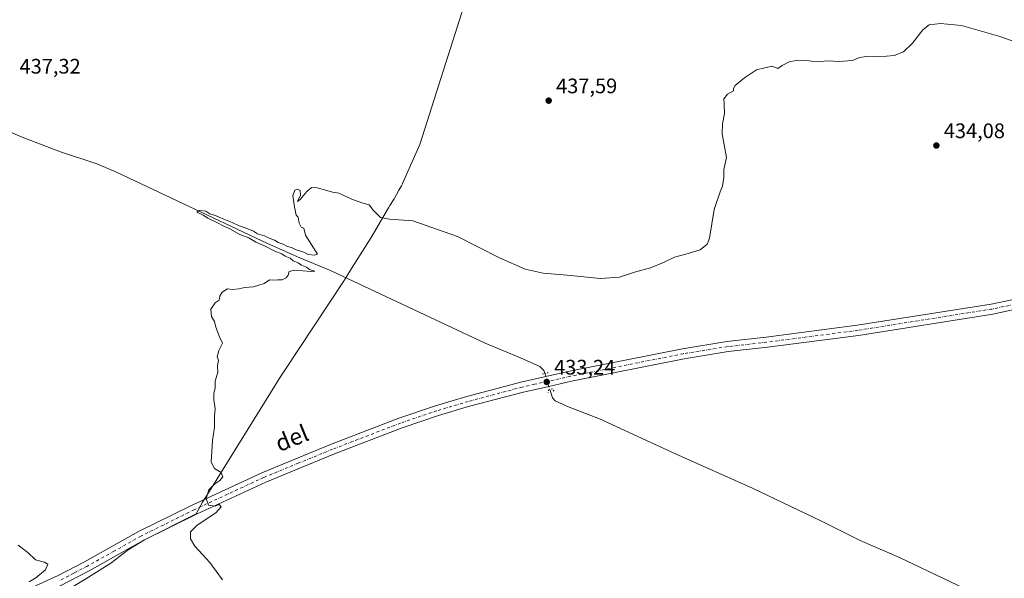
# Model space of a CAD drawing. Units: metres. Extents: x 635053 to 638536, y 4713552 to 4715933.
# Drawn here: x 637670 to 638139, y 4715235 to 4715501 of the extents above; entities that cross this region are included whole.
import ezdxf
from ezdxf.enums import TextEntityAlignment as Align

# ---------------------------------------------------------------- set-up
doc = ezdxf.new("R2010")
doc.units = ezdxf.units.M
doc.header["$MEASUREMENT"] = 0
doc.linetypes.add('DGN Style 4', pattern=[2.6384748266838614, 1.318413404963828, -0.6592067024819142, 0.001648016756204785, -0.6592067024819142])
doc.linetypes.add('DGN Style 5', pattern=[1.1536117293433497, 0.4944050268614355, -0.6592067024819142])
for name, color, linetype, lineweight in [('Corriente natural lineal', 142, 'Continuous', 13), ('Corriente natural lineal oculto', 9, 'DGN Style 4', 13), ('Curva de nivel normal', 30, 'Continuous', 0), ('Municipio', 91, 'Continuous', 13), ('Municipio CxS', 4, 'Continuous', 0), ('Pista no pavimentada Cxs', 111, 'Continuous', 0), ('Pista no pavimentada eje', 91, 'DGN Style 4', 0), ('Puente lineal', 2, 'DGN Style 5', 0), ('Punto de cota en terreno', 7, 'Continuous', 0), ('Rótulo de punto de cota en terreno', 7, 'Continuous', 0), ('Texto cartográfico', 7, 'Continuous', 0)]:
    doc.layers.add(name, color=color, linetype=linetype, lineweight=lineweight)
doc.styles.add('Style-Arial', font='txt')

# ---------------------------------------------------------------- blocks, each defined once
blk = doc.blocks.new('5PATER')
at = {"layer": 'Punto de cota en terreno', "linetype": 'Continuous', "lineweight": 0}
h = blk.add_hatch(color=51, dxfattribs=at)
edge = h.paths.add_edge_path()
edge.add_ellipse((0, 0), major_axis=(-0.1095731443231308, -0.1110710700762829), ratio=0.9994222409660322, start_angle=0, end_angle=360)

msp = doc.modelspace()

# ---------------------------------------------------------------- linework, layer by layer
at = {"layer": 'Corriente natural lineal', "color": 142, "linetype": 'Continuous', "lineweight": 13}
for points in [[(637654.2001, 4715452.290100001, 437.0749000000069), (637672.0100999996, 4715444.970100001, 436.8222999999998), (637689.4401000004, 4715438.2301, 436.3221999999951), (637706.8101000005, 4715432.5101, 436.2832999999956), (637716.1101000002, 4715428.460100001, 436.0513000000064), (637788.1801000005, 4715394.5801, 435.1034000000073), (637803.5500999996, 4715387.720100001, 434.9152999999933), (637818.4401000004, 4715381.550100001, 434.8263000000007), (637891.8101000005, 4715347.0801, 433.4689000000071), (637908.7401000002, 4715340.0701, 433.5117000000028), (637917.9501, 4715335.880100001, 433.3598999999958), (637919.9001000002, 4715334.120100001, 433.3298999999971), (637920.0601000005, 4715333.550100001, 433.3093999999983), (637920.3397000004, 4715332.651500001, 433.2817000000068)], [(637922.6929000001, 4715325.0009, 433.068299999999), (637923.9101, 4715321.030099999, 433.0019999999931), (637925.2200999996, 4715319.670100001, 432.9789000000019), (637931.1001000004, 4715316.860099999, 432.7964999999967), (637946.3601000002, 4715311.0101, 432.3184999999939), (637982.5500999996, 4715294.300100001, 431.8803999999946), (638019.5701000001, 4715277.8301, 431.500199999995), (638051.8800999997, 4715262.440099999, 431.1404000000039), (638070.5900999998, 4715253.0601, 430.7030999999988), (638089.3300999999, 4715244.920100001, 430.4584000000032), (638137.2901, 4715222.130100001, 429.960699999996), (638174.6401000004, 4715205.2501, 429.4309000000067), (638189.0000999998, 4715200.6801, 429.2544000000053), (638202.2001, 4715197.2401, 428.9254999999976), (638242.4101, 4715189.050100001, 428.540399999998), (638261.7100999998, 4715186.440099999, 428.2915999999968), (638278.2801000001, 4715184.840100001, 428.0953000000009), (638296.6801000005, 4715184.0001, 427.758600000001), (638309.4801000003, 4715182.670100001, 427.4685000000027), (638363.3800999997, 4715175.420100001, 427.0411000000022), (638394.8300999999, 4715171.970100001, 426.6236999999965), (638403.6700999998, 4715171.1801, 426.4814000000042), (638409.0301000001, 4715171.9901, 426.3800000000047)]]:
    msp.add_polyline3d(points, dxfattribs=at)
at = {"layer": 'Corriente natural lineal oculto', "color": 9, "linetype": 'DGN Style 4', "lineweight": 13, "extrusion": (-0.7961470568875189, -0.2601210511274318, 0.5463395487878413), "elevation": -1734198.967776045, "flags": 128}
msp.add_lwpolyline([(-4284045.894512724, 1131728.446099679), (-4284037.901012118, 1131728.191671296), (-4284037.891397458, 1131728.191313115)], dxfattribs=at)
at = {"layer": 'Curva de nivel normal', "color": 30, "linetype": 'Continuous', "lineweight": 0, "flags": 128}
for points, elevation in [([(637766.6399999997, 4715234.2401), (637760.6299999999, 4715242.520099999), (637753.5599999997, 4715250.3301), (637751.4800000006, 4715253.920100001), (637751.4600000001, 4715257.140100001), (637754.5599999997, 4715260.3301), (637763.5099999999, 4715266.190099999), (637766.04, 4715269.090100001), (637765.1500000004, 4715270.210100001), (637763.1799999997, 4715269.470100001), (637760.0599999997, 4715269.920100001), (637758.9199999999, 4715273.0801), (637760.1900000004, 4715277.1601), (637762.9800000006, 4715280.050100001), (637765.3399999999, 4715281.5801), (637766.7699999996, 4715283.4301), (637765.9900000002, 4715285.4301), (637762.8700000001, 4715287.4301), (637761.2999999998, 4715290.4301), (637761.9500000002, 4715300.7601), (637762.8200000003, 4715307.090100001), (637762.8799999999, 4715312.420100001), (637763.1600000003, 4715315.850099999), (637762.4800000006, 4715320.130100001), (637762.5999999996, 4715323.2601), (637763.1200000001, 4715325.670100001), (637763.1799999997, 4715329.0801), (637764.5300000003, 4715333.140100001), (637764.3600000005, 4715336.290100001), (637764.7300000006, 4715339.0001), (637764.1600000003, 4715340.530099999), (637764.9199999999, 4715343.530099999), (637766.7199999997, 4715347.090100001), (637765.2400000002, 4715350.090100001), (637763.4800000006, 4715354.7501), (637762.8200000003, 4715357.420100001), (637761.4000000004, 4715359.7501), (637761.1500000004, 4715363.290100001), (637763.1200000001, 4715366.2401), (637765.04, 4715367.620100001), (637765.3700000001, 4715369.4101), (637766.4800000006, 4715371.4101), (637768.9800000006, 4715372.9301), (637771.3799999999, 4715372.710100001), (637774.4100000003, 4715372.940099999), (637777.3799999999, 4715373.6601), (637781.4800000006, 4715373.8301), (637786.4800000006, 4715375.460100001), (637789.0599999997, 4715377.1801), (637790.7999999998, 4715377.100099999), (637793.0599999997, 4715377.2501), (637795.1500000004, 4715377.2601), (637796.9800000006, 4715378.1801), (637797.9699999997, 4715379.540100001), (637798.3799999999, 4715381.1801), (637800.9299999997, 4715381.770099999), (637808.9199999999, 4715381.2401), (637810.7199999997, 4715381.4301), (637808.2199999997, 4715382.100099999), (637806.7100000001, 4715383.3101), (637804.2800000003, 4715384.220100001), (637802.7800000003, 4715385.390100001), (637800.3799999999, 4715386.3101), (637798.9199999999, 4715387.5101), (637796.5899999999, 4715388.520099999), (637795.0099999999, 4715389.600099999), (637791.5800000001, 4715390.840100001), (637786.2999999998, 4715393.5601), (637782.6100000005, 4715395.200099999), (637779.2199999997, 4715397.3201), (637774.9600000001, 4715398.920100001), (637770.1399999997, 4715401.5701), (637766.9800000006, 4715402.9001), (637764.6299999999, 4715404.220100001), (637759.6900000004, 4715406.610099999), (637757.5300000003, 4715408.120100001), (637754.4400000004, 4715409.5101), (637755.6600000003, 4715410.280099999), (637758.6699999999, 4715409.970100001), (637760.6600000003, 4715408.710100001), (637763.2800000003, 4715407.870100001), (637765.7999999998, 4715406.720100001), (637771.3099999997, 4715404.5701), (637774.6600000003, 4715402.920100001), (637777.9600000001, 4715401.890100001), (637781.4199999999, 4715400.350099999), (637783.3300000001, 4715399.0801), (637786.6600000003, 4715398.200099999), (637788.9500000002, 4715397.030099999), (637791.5, 4715396.090100001), (637793.1799999997, 4715395.100099999), (637795.6500000004, 4715394.2501), (637797.3300000001, 4715393.2601), (637799.8899999997, 4715392.5001), (637801.8600000005, 4715391.460100001), (637805.5099999999, 4715390.440099999), (637807.5199999996, 4715389.360099999), (637810.5999999996, 4715388.9901), (637811.9400000004, 4715389.460100001), (637806.2000000002, 4715398.5601), (637805.5199999996, 4715401.800100001), (637804.1200000001, 4715402.390100001), (637803.2599999999, 4715404.200099999), (637802.75, 4715407.050100001), (637801.8099999997, 4715408.0801), (637800.9199999999, 4715412.0101), (637800.2599999999, 4715417.3201), (637801.1500000004, 4715419.970100001), (637802.4400000004, 4715420.5101), (637803.6900000004, 4715419.7501), (637803.9299999997, 4715417.520099999), (637802.3499999996, 4715414.640100001), (637803.6500000004, 4715415.4801), (637806.8099999997, 4715419.280099999), (637809.1399999997, 4715421.1601), (637811.8099999997, 4715421.140100001), (637816.4699999997, 4715419.880100001), (637819.1399999997, 4715418.9801), (637822.0899999999, 4715418.5701), (637828.2699999996, 4715415.600099999), (637833.0899999999, 4715413.940099999), (637836.6600000003, 4715412.9901), (637838.7000000002, 4715410.300100001), (637841.9699999997, 4715406.9801), (637846.2999999998, 4715406.1501), (637857.4699999997, 4715405.370100001), (637878.6600000003, 4715397.8101), (637898.6399999997, 4715387.7401), (637910.9600000001, 4715382.4001), (637919.5999999996, 4715380.4901), (637931.04, 4715379.4801), (637946.8399999999, 4715377.800100001), (637955.9199999999, 4715378.550100001), (637963.0800000001, 4715380.9301), (637970.7400000002, 4715382.9301), (637976.9600000001, 4715385.4901), (637982.1500000004, 4715388.110099999), (637987.4600000001, 4715389.420100001), (637994.4000000004, 4715391.530099999), (637997.6500000004, 4715394.190099999), (637998.7800000003, 4715397.0601), (638001.1100000005, 4715410.720100001), (638003.8200000003, 4715419.220100001), (638005.0199999996, 4715421.890100001), (638005.7000000002, 4715425.9901), (638005.7000000002, 4715429.880100001), (638006.9400000004, 4715435.460100001), (638005.7400000002, 4715441.5801), (638004.8700000001, 4715446.880100001), (638005.0099999999, 4715451.520099999), (638005.9299999997, 4715456.470100001), (638005.8499999996, 4715460.920100001), (638005.5800000001, 4715463.470100001), (638007.4400000004, 4715465.6801), (638010.2800000003, 4715467.300100001), (638010.3200000003, 4715468.4001), (638011.1100000005, 4715469.9001), (638015.4299999997, 4715473.5101), (638021.2199999997, 4715477.300100001), (638025.2199999997, 4715478.3101), (638028.6900000004, 4715479.090100001), (638031.3600000005, 4715477.9801), (638033.4400000004, 4715479.390100001), (638036.7699999996, 4715481.110099999), (638040.0999999996, 4715481.670100001), (638046.0999999996, 4715481.610099999), (638049.8399999999, 4715481.0801), (638055.3899999997, 4715481.5101), (638060.5099999999, 4715481.280099999), (638066.9699999997, 4715481.770099999), (638070.25, 4715483.1501), (638073.6399999997, 4715483.720100001), (638079.54, 4715483.460100001), (638086.8600000005, 4715484.120100001), (638091.2300000006, 4715485.8301), (638095.5499999998, 4715490.0601), (638100.4600000001, 4715496.290100001), (638103.4800000006, 4715498.720100001), (638108.8499999996, 4715499.390100001), (638118.9100000003, 4715498.380100001), (638136.79, 4715493.270099999), (638147.9600000001, 4715489.3201)], 435), ([(637674.54, 4715233.3301), (637677.7100000001, 4715235.3301), (637682.2800000003, 4715239.100099999), (637683.4900000002, 4715241.7601), (637681.8499999996, 4715242.790100001), (637677.4900000002, 4715243.890100001), (637673.8799999999, 4715247.3201), (637669.3499999996, 4715250.860099999)], 440)]:
    msp.add_lwpolyline(points, dxfattribs=dict(at, elevation=elevation))
at = {"layer": 'Municipio', "color": 91, "linetype": 'Continuous', "lineweight": 13, "flags": 128}
msp.add_lwpolyline([(637692.1140000016, 4715228.998000001), (637702.7280000015, 4715235.597), (637713.4690000004, 4715242.325), (637721.67, 4715248.642000004), (637729.5060000014, 4715253.303999999), (637754.1750000003, 4715265.778000004), (637757.1700000014, 4715271.277000003), (637761.235000001, 4715277.835000004), (637794.4530000006, 4715331.422999999), (637796.3300000018, 4715334.249000002), (637824.3870000015, 4715376.491000002), (637825.9900000005, 4715379.052), (637828.1970000003, 4715382.578000001), (637837.5250000022, 4715397.48), (637845.7750000025, 4715411.551000001), (637846.4230000008, 4715412.598999999), (637848.4699999996, 4715415.908000001), (637848.6600000019, 4715416.215000001), (637849.6540000016, 4715417.821000001), (637850.7760000012, 4715419.994999998), (637852.0270000016, 4715422.041999999), (637852.4770000011, 4715423.059000002), (637852.5430000006, 4715423.209), (637860.728000002, 4715441.711), (637863.1950000012, 4715449.236999999), (637901.7660000002, 4715570.658000002)], dxfattribs=at)
msp.add_lwpolyline([(637692.1140000016, 4715228.998000001), (637702.7280000015, 4715235.597), (637713.4690000004, 4715242.325), (637721.67, 4715248.642000004), (637729.5060000014, 4715253.303999999), (637754.1750000003, 4715265.778000004), (637757.1700000014, 4715271.277000003), (637761.235000001, 4715277.835000004), (637794.4530000006, 4715331.422999999), (637796.3300000018, 4715334.249000002), (637824.3870000015, 4715376.491000002), (637825.9900000005, 4715379.052), (637828.1970000003, 4715382.578000001), (637837.5250000022, 4715397.48), (637845.7750000025, 4715411.551000001), (637846.4230000008, 4715412.598999999), (637848.4699999996, 4715415.908000001), (637848.6600000019, 4715416.215000001), (637849.6540000016, 4715417.821000001), (637850.7760000012, 4715419.994999998), (637852.0270000016, 4715422.041999999), (637852.4770000011, 4715423.059000002), (637852.5430000006, 4715423.209), (637860.728000002, 4715441.711), (637863.1950000012, 4715449.236999999), (637901.7660000002, 4715570.658000002)], dxfattribs=at)
at = {"layer": 'Municipio CxS', "color": 4, "linetype": 'Continuous', "lineweight": 0, "flags": 128}
for points in [[(637901.7659999996, 4715570.658000001), (637863.1950000006, 4715449.237000001), (637860.7279999992, 4715441.710999999), (637852.5430000002, 4715423.209000001), (637852.4770000004, 4715423.059000001), (637852.0269999988, 4715422.041999999), (637850.7760000007, 4715419.994999999), (637849.654000001, 4715417.821), (637848.6600000013, 4715416.215), (637848.469999999, 4715415.908), (637846.4230000002, 4715412.598999999), (637845.7749999996, 4715411.551), (637837.5249999994, 4715397.480000001), (637828.1969999997, 4715382.577999999), (637825.99, 4715379.051999999), (637824.3870000008, 4715376.491000001), (637796.329999999, 4715334.249000001), (637794.453, 4715331.423000001), (637761.2350000006, 4715277.835000002), (637757.1700000009, 4715271.277000002), (637754.1749999997, 4715265.778000002), (637729.5060000009, 4715253.304), (637721.6699999995, 4715248.642000002), (637713.4689999998, 4715242.324999999), (637702.7280000009, 4715235.596999999), (637692.114000001, 4715228.998000001)], [(637692.114000001, 4715228.998000001), (637702.7280000009, 4715235.596999999), (637713.4689999998, 4715242.324999999), (637721.6699999995, 4715248.642000002), (637729.5060000009, 4715253.304), (637754.1749999997, 4715265.778000002), (637757.1700000009, 4715271.277000002), (637761.2350000006, 4715277.835000002), (637794.453, 4715331.423000001), (637796.329999999, 4715334.249000001), (637824.3870000008, 4715376.491000001), (637825.99, 4715379.051999999), (637828.1969999997, 4715382.577999999), (637837.5249999994, 4715397.480000001), (637845.7749999996, 4715411.551), (637846.4230000002, 4715412.598999999), (637848.469999999, 4715415.908), (637848.6600000013, 4715416.215), (637849.654000001, 4715417.821), (637850.7760000007, 4715419.994999999), (637852.0269999988, 4715422.041999999), (637852.4770000004, 4715423.059000001), (637852.5430000002, 4715423.209000001), (637860.7279999992, 4715441.710999999), (637863.1950000006, 4715449.237000001), (637901.7659999996, 4715570.658000001)]]:
    msp.add_lwpolyline(points, dxfattribs=at)
at = {"layer": 'Pista no pavimentada Cxs', "color": 111, "linetype": 'Continuous', "lineweight": 0}
for points in [[(637677.5401, 4715231.4001, 440.0926000000036), (637688.3701, 4715236.340100001, 439.2468999999983), (637700.8901000004, 4715242.870100001, 438.0157999999938), (637726.6601, 4715257.270099999, 436.4820000000037), (637752.1601, 4715269.9001, 435.5825000000041), (637785.4101, 4715285.340100001, 434.3194999999978), (637818.2301000003, 4715298.800100001, 433.895399999994), (637850.7401000002, 4715311.2601, 433.6759000000021), (637868.1501000002, 4715317.210100001, 433.6086000000069), (637883.1501000002, 4715321.640100001, 433.4603999999963), (637908.9501, 4715328.4901, 433.3139999999985), (637920.8000999996, 4715331.140100001, 433.2902999999933), (637932.0401, 4715333.6501, 433.332899999994), (637985.9001000002, 4715344.440099999, 433.5666999999958), (638007.1300999997, 4715347.8101, 433.4637999999978), (638025.7901, 4715349.940099999, 433.7209000000003), (638069.1601, 4715355.5801, 433.7725999999967), (638133.0201000003, 4715365.720100001, 433.6591000000044), (638143.7901, 4715367.9101, 433.610400000005)], [(637677.5401, 4715231.4001, 440.0926000000036), (637688.3701, 4715236.340100001, 439.2468999999983), (637700.8901000004, 4715242.870100001, 438.0157999999938), (637726.6601, 4715257.270099999, 436.4820000000037), (637752.1601, 4715269.9001, 435.5825000000041), (637785.4101, 4715285.340100001, 434.3194999999978), (637818.2301000003, 4715298.800100001, 433.895399999994), (637850.7401000002, 4715311.2601, 433.6759000000021), (637868.1501000002, 4715317.210100001, 433.6086000000069), (637883.1501000002, 4715321.640100001, 433.4603999999963), (637908.9501, 4715328.4901, 433.3139999999985), (637920.8000999996, 4715331.140100001, 433.2902999999933), (637932.0401, 4715333.6501, 433.332899999994), (637985.9001000002, 4715344.440099999, 433.5666999999958), (638007.1300999997, 4715347.8101, 433.4637999999978), (638025.7901, 4715349.940099999, 433.7209000000003), (638069.1601, 4715355.5801, 433.7725999999967), (638133.0201000003, 4715365.720100001, 433.6591000000044), (638143.7901, 4715367.9101, 433.610400000005)], [(638144.8501000004, 4715363.190099999, 433.4839000000065), (638133.8800999997, 4715360.960100001, 433.5651000000071), (638069.8501000004, 4715350.790100001, 433.5048999999999), (638026.3800999997, 4715345.140100001, 433.4909000000043), (638007.7801000001, 4715343.020099999, 433.3502000000008), (637986.7500999998, 4715339.6801, 433.3046999999933), (637933.0401, 4715328.920100001, 433.1968000000052), (637922.2301000003, 4715326.5001, 433.2635000000009), (637910.1001000004, 4715323.790100001, 433.2311000000045), (637884.4600999998, 4715316.9801, 433.3892999999953), (637869.6201, 4715312.600099999, 433.5553000000073), (637852.3901000004, 4715306.710100001, 433.6340000000055), (637820.0100999996, 4715294.300100001, 433.7930999999954), (637787.3501000004, 4715280.9101, 434.229800000001), (637754.2500999998, 4715265.540100001, 435.3806000000041), (637728.9101, 4715252.9901, 436.2275999999983), (637703.1901000004, 4715238.610099999, 438.4401999999973), (637689.0100999996, 4715231.220100001, 439.4406000000017)], [(638144.8501000004, 4715363.190099999, 433.4839000000065), (638133.8800999997, 4715360.960100001, 433.5651000000071), (638069.8501000004, 4715350.790100001, 433.5048999999999), (638026.3800999997, 4715345.140100001, 433.4909000000043), (638007.7801000001, 4715343.020099999, 433.3502000000008), (637986.7500999998, 4715339.6801, 433.3046999999933), (637933.0401, 4715328.920100001, 433.1968000000052), (637922.2301000003, 4715326.5001, 433.2635000000009), (637910.1001000004, 4715323.790100001, 433.2311000000045), (637884.4600999998, 4715316.9801, 433.3892999999953), (637869.6201, 4715312.600099999, 433.5553000000073), (637852.3901000004, 4715306.710100001, 433.6340000000055), (637820.0100999996, 4715294.300100001, 433.7930999999954), (637787.3501000004, 4715280.9101, 434.229800000001), (637754.2500999998, 4715265.540100001, 435.3806000000041), (637728.9101, 4715252.9901, 436.2275999999983), (637703.1901000004, 4715238.610099999, 438.4401999999973), (637689.0100999996, 4715231.220100001, 439.4406000000017)]]:
    msp.add_polyline3d(points, dxfattribs=at)
at = {"layer": 'Pista no pavimentada eje', "color": 91, "linetype": 'DGN Style 4', "lineweight": 0}
msp.add_polyline3d([(638144.3201000001, 4715365.550100001, 433.5553999999975), (638133.4501, 4715363.340100001, 433.6288999999961), (638069.5050999997, 4715353.1851, 433.594299999997), (638026.0850999998, 4715347.540100001, 433.5244999999995), (638007.4550999999, 4715345.415100001, 433.3877000000066), (637986.3251, 4715342.0601, 433.3573000000034), (637932.5401, 4715331.2851, 433.2532999999967), (637927.1350999996, 4715330.075099999, 433.3071999999956), (637915.4501, 4715327.465100001, 433.228099999993), (637909.5251000002, 4715326.140100001, 433.2566999999981), (637883.8051000005, 4715319.3101, 433.428700000004), (637868.8850999996, 4715314.905099999, 433.5813000000053), (637851.5651000004, 4715308.985099999, 433.6633000000002), (637819.1201, 4715296.550100001, 433.8463999999949), (637802.7901, 4715289.8551, 434.0130999999965), (637786.3800999997, 4715283.1251, 434.2700000000041), (637753.2050999999, 4715267.720100001, 435.4141999999993), (637727.7851, 4715255.130100001, 436.3580999999977), (637714.9001000002, 4715247.9301, 437.0160000000033), (637702.0401, 4715240.7401, 438.2056000000011), (637695.7801000001, 4715237.475099999, 438.6888999999938), (637688.6901000004, 4715233.780099999, 439.309699999998)], dxfattribs=at)
at = {"layer": 'Puente lineal', "color": 2, "linetype": 'DGN Style 5', "lineweight": 0, "extrusion": (-0.02855022357113431, 0.07205532623577615, 0.9969919331143529), "elevation": 321984.0846015629, "flags": 128}
msp.add_lwpolyline([(-2330024.835710851, -4136256.791764134), (-2330023.260163825, -4136257.05110094), (-2330022.191907157, -4136257.205928884)], dxfattribs=at)
at = {"layer": 'Puente lineal', "color": 2, "linetype": 'DGN Style 5', "lineweight": 0}
msp.add_polyline3d([(637924.5500999996, 4715324.2601, 433.4352000000072), (637923.7600999996, 4715325.300100001, 433.3561000000045), (637922.6901000004, 4715325.0001, 433.3405000000057), (637922.1001000004, 4715324.850099999, 433.3322000000044), (637921.8901000004, 4715323.5601, 433.3791000000056)], dxfattribs=at)

# ---------------------------------------------------------------- block references
at = {"layer": 'Punto de cota en terreno', "color": 7, "linetype": 'Continuous', "lineweight": 0, "xscale": 10, "yscale": 10, "zscale": 10}
for p in [(637922.1500000004, 4715462.609999999, 437.5899999999965), (638106.9500000002, 4715441.230000001, 434.0800000000018), (637921.2100000001, 4715328.59, 433.2400000000052)]:
    msp.add_blockref('5PATER', p, dxfattribs=at)

# ---------------------------------------------------------------- texts
at = {"layer": 'Rótulo de punto de cota en terreno', "color": 7, "linetype": 'Continuous', "lineweight": 0, "style": 'Style-Arial'}
for s, p in [('437,32', (637669.9378000004, 4715475.5078)), ('437,59', (637925.6777999997, 4715466.137800001)), ('434,08', (638110.4778000005, 4715444.7578)), ('433,24', (637924.7378000002, 4715332.117799999))]:
    msp.add_text(s, height=7.000000000000002, dxfattribs=at).set_placement(p)
at = {"layer": 'Texto cartográfico', "color": 7, "linetype": 'Continuous', "lineweight": 0, "style": 'Style-Arial'}
msp.add_text('del', height=8, rotation=22.29723414483686, dxfattribs=at).set_placement((637799.6911496001, 4715301.798928262), align=Align.MIDDLE_CENTER)

doc.saveas('drawing.dxf')
